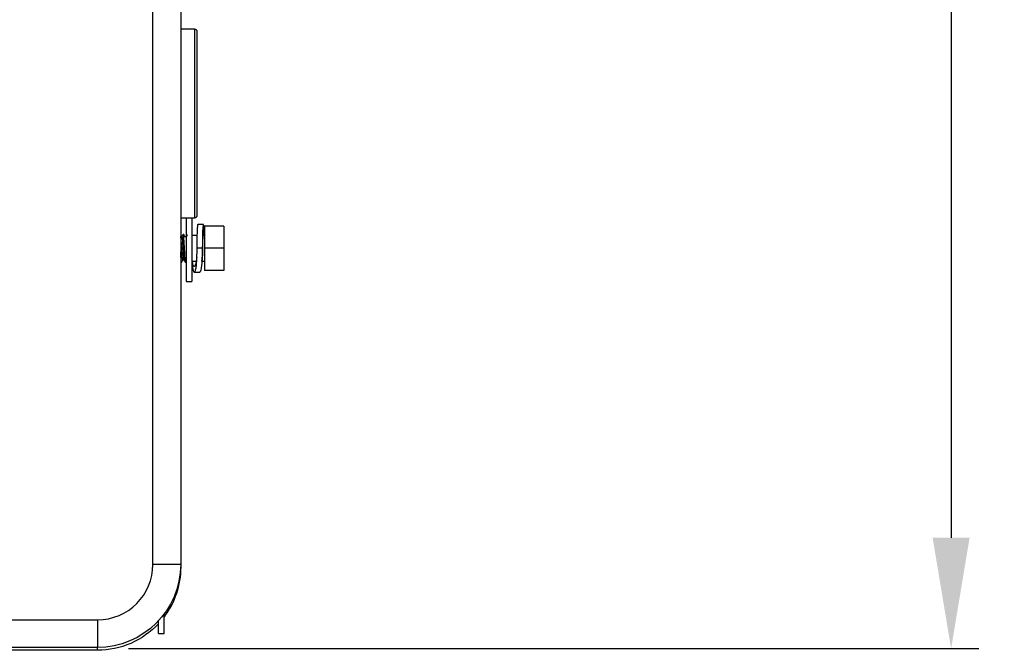
# Model space of a CAD drawing. Units: inches. Extents: x 1100 to 11408, y 467 to 4653.
# Drawn here: x 2950 to 3128, y 3067 to 3180 of the extents above; entities that cross this region are included whole.
import ezdxf

# ---------------------------------------------------------------- set-up
doc = ezdxf.new("R2010")
doc.units = ezdxf.units.IN
doc.header["$MEASUREMENT"] = 0
doc.layers.add('LG-DIMENSION', color=7, linetype='Continuous')
doc.layers.add('LG-Product', color=3, linetype='Continuous')
doc.styles.add('GHS', font='txt')
doc.dimstyles.new('LG_DIM', dxfattribs={"dimtxt": 20, "dimasz": 20, "dimexe": 5, "dimexo": 10, "dimgap": 5, "dimtad": 1, "dimtoh": 1, "dimdec": 0, "dimzin": 0, "dimdsep": 46, "dimtxsty": 'GHS', "dimcen": 0.09, "dimclrd": 7, "dimclre": 7, "dimadec": 0, "dimazin": 0, "dimtfac": 1, "dimtdec": 0, "dimtofl": 0, "dimtmove": 0, "dimatfit": 0, "dimfxl": 30, "dimtolj": 1, "dimtzin": 0, "dimarcsym": 0})

# ---------------------------------------------------------------- blocks, each defined once
blk = doc.blocks.new('*D8')
at = {"layer": 'Defpoints', "color": 0, "transparency": 16777216}
for p in [(2960.51, 3397.16), (2959.66, 3066.98), (3117.92, 3066.98)]:
    blk.add_point(p, dxfattribs=at)
at = {"layer": 'LG-DIMENSION', "color": 7, "lineweight": -2, "transparency": 16777216}
for p, q in [((2970.51, 3397.16), (3122.92, 3397.16)), ((3117.92, 3377.16), (3117.92, 3086.98)), ((2969.66, 3066.98), (3122.92, 3066.98))]:
    blk.add_line(p, q, dxfattribs=at)
at = {"layer": 'LG-DIMENSION', "color": 7, "transparency": 16777216}
for points in [[(3114.59, 3377.16), (3121.26, 3377.16), (3117.92, 3397.16)], [(3114.59, 3086.98), (3121.26, 3086.98), (3117.92, 3066.98)]]:
    blk.add_solid(points, dxfattribs=at)
at = {"layer": 'LG-DIMENSION', "color": 0, "transparency": 16777216, "insert": (3097.69, 3232.07), "char_height": 20, "attachment_point": 5, "rotation": 90, "style": 'GHS'}
blk.add_mtext('\\A1;330 [13]', dxfattribs=at)

msp = doc.modelspace()

# ---------------------------------------------------------------- linework, layer by layer
at = {"layer": 'LG-Product', "color": 3, "linetype": 'Continuous'}
for p, q in [((2974.06, 3082.17), (2974.06, 3382.17)), ((2979.06, 3382.17), (2979.06, 3081.67)), ((2981.56, 3178.67), (2979.06, 3178.67)), ((2981.56, 3178.67), (2981.56, 3144.67)), ((2982.06, 3145.17), (2982.06, 3178.17)), ((2979.06, 3144.67), (2981.56, 3144.67)), ((2980.06, 3144.67), (2980.06, 3133.17)), ((2981.06, 3144.67), (2981.06, 3133.17)), ((2983.16, 3143.47), (2982.16, 3143.47)), ((2983.36, 3143.17), (2983.36, 3135.17)), ((2986.86, 3143.17), (2983.36, 3143.17)), ((2986.86, 3143.17), (2986.86, 3135.17)), ((2979.26, 3141.27), (2979.06, 3141.27)), ((2979.63, 3141.67), (2979.49, 3141.67)), ((2979.7, 3141.3), (2980.06, 3141.3)), ((2981.99, 3141.47), (2981.06, 3141.47)), ((2983.36, 3141.47), (2983.05, 3141.47)), ((2982.96, 3139.17), (2981.96, 3139.17)), ((2986.86, 3139.17), (2983.36, 3139.17)), ((2979.09, 3136.67), (2979.23, 3136.67)), ((2979.46, 3137.07), (2979.65, 3137.07)), ((2979.89, 3136.67), (2980.06, 3136.67)), ((2981.06, 3136.87), (2981.87, 3136.87)), ((2982.88, 3136.87), (2983.36, 3136.87)), ((2981.51, 3134.86), (2982.51, 3134.86)), ((2986.86, 3135.17), (2983.36, 3135.17)), ((2980.06, 3133.17), (2981.06, 3133.17)), ((2979.06, 3082.17), (2974.06, 3082.17)), ((2979.06, 3081.67), (2979.05, 3081.67)), ((2044.06, 3072.17), (2964.06, 3072.17)), ((2964.06, 3072.17), (2964.06, 3067.17)), ((2975.06, 3069.67), (2975.06, 3071.97)), ((2976.06, 3069.67), (2976.06, 3073.17)), ((2975.06, 3069.67), (2976.06, 3069.67)), ((2964.06, 3067.17), (2044.06, 3067.17)), ((2964.06, 3066.67), (2732.06, 3066.67)), ((2964.06, 3066.67), (2964.06, 3067.17))]:
    msp.add_line(p, q, dxfattribs=at)
for centre, radius, start, end in [((2981.56, 3178.17), 0.5, 0, 90), ((2981.56, 3145.17), 0.5, 270, 0), ((2964.06, 3082.17), 10, 270, 0)]:
    msp.add_arc(centre, radius, start, end, dxfattribs=at)
at = {"layer": 'LG-Product', "color": 3, "linetype": 'Continuous', "extrusion": (0, 0, -1)}
for centre, start, end in [((-2964.06, 3082.17), 180, 270), ((-2964.06, 3081.67), 180, 216.8705), ((-2964.06, 3081.67), 222.8344, 270)]:
    msp.add_arc(centre, 15, start, end, dxfattribs=at)
at = {"layer": 'LG-Product', "color": 3, "linetype": 'Continuous'}
for centre, major_axis, start_param in [((2982.16, 3139.17), (0, 4.31), 6.283185), ((2983.16, 3139.17), (0, 4.31), 5.275961), ((2983.16, 3139.17), (0, 3.31), 5.481932)]:
    msp.add_ellipse(centre, major_axis=major_axis, ratio=0.045408, start_param=start_param, end_param=7.853982, dxfattribs=at)
for points, degree in [([(2979.08, 3141.24), (2979.07, 3141.26), (2979.06, 3141.28)], 2), ([(2979.48, 3141.66), (2979.36, 3141.46), (2979.25, 3141.26)], 2), ([(2979.82, 3141.3), (2979.72, 3141.51), (2979.63, 3141.67)], 2), ([(2980.25, 3141.61), (2980.17, 3141.47), (2980.08, 3141.3)], 2), ([(2982.89, 3136.85), (2982.95, 3137.6)], 1), ([(2983.01, 3139.17), (2983.01, 3138.61), (2982.99, 3138.06), (2982.95, 3137.57)], 3), ([(2982.96, 3139.17), (2983.01, 3139.17)], 1), ([(2979.06, 3136.71), (2979.07, 3136.69), (2979.08, 3136.67)], 2), ([(2979.23, 3136.67), (2979.35, 3136.88), (2979.48, 3137.08)], 2), ([(2979.65, 3137.08), (2979.76, 3136.87), (2979.88, 3136.67)], 2)]:
    msp.add_open_spline(points, degree=degree, dxfattribs=at)
for points, knots in [([(2979.46, 3137.07), (2979.46, 3137.07), (2979.46, 3137.07), (2979.44, 3137.07), (2979.42, 3137.12), (2979.4, 3137.29), (2979.38, 3137.41), (2979.35, 3137.72), (2979.34, 3137.9), (2979.31, 3138.31), (2979.3, 3138.54), (2979.27, 3139), (2979.25, 3139.24), (2979.22, 3139.71), (2979.21, 3139.94), (2979.18, 3140.35), (2979.17, 3140.54), (2979.14, 3140.87), (2979.12, 3141), (2979.1, 3141.17), (2979.09, 3141.23), (2979.07, 3141.25)], [0, 0, 0, 0, 0.00864, 0.00864, 0.120573, 0.120573, 0.232557, 0.232557, 0.344498, 0.344498, 0.456463, 0.456463, 0.568406, 0.568406, 0.680349, 0.680349, 0.792318, 0.792318, 0.904256, 0.904256, 1, 1, 1, 1]), ([(2979.26, 3141.27), (2979.26, 3141.27), (2979.27, 3141.26), (2979.29, 3141.21), (2979.31, 3141.13), (2979.34, 3140.91), (2979.35, 3140.76), (2979.38, 3140.42), (2979.39, 3140.22), (2979.42, 3139.78), (2979.44, 3139.55), (2979.46, 3139.08), (2979.48, 3138.84), (2979.51, 3138.38), (2979.52, 3138.16), (2979.55, 3137.78), (2979.56, 3137.6), (2979.59, 3137.33), (2979.61, 3137.22), (2979.63, 3137.11), (2979.64, 3137.08), (2979.65, 3137.07)], [0, 0, 0, 0, 0.048841, 0.048841, 0.159135, 0.159135, 0.269454, 0.269454, 0.379744, 0.379744, 0.490073, 0.490073, 0.600359, 0.600359, 0.710677, 0.710677, 0.820976, 0.820976, 0.931276, 0.931276, 1, 1, 1, 1]), ([(2979.49, 3141.67), (2979.49, 3141.67), (2979.5, 3141.66), (2979.52, 3141.61), (2979.53, 3141.53), (2979.56, 3141.28), (2979.58, 3141.11), (2979.6, 3140.71), (2979.62, 3140.48), (2979.65, 3139.97), (2979.66, 3139.69), (2979.69, 3139.13), (2979.71, 3138.84), (2979.74, 3138.3), (2979.75, 3138.04), (2979.78, 3137.57), (2979.79, 3137.35), (2979.82, 3137.01), (2979.84, 3136.88), (2979.86, 3136.71), (2979.88, 3136.67), (2979.89, 3136.67)], [0, 0, 0, 0, 0.038771, 0.038771, 0.146282, 0.146282, 0.253822, 0.253822, 0.361334, 0.361334, 0.468878, 0.468878, 0.576388, 0.576388, 0.683916, 0.683916, 0.791438, 0.791438, 0.898954, 0.898954, 1, 1, 1, 1]), ([(2979.7, 3141.3), (2979.68, 3141.44), (2979.67, 3141.54), (2979.65, 3141.64), (2979.64, 3141.67), (2979.63, 3141.67)], [0, 0, 0, 0, 0.579161, 0.579161, 1, 1, 1, 1]), ([(2979.23, 3136.67), (2979.23, 3136.67), (2979.23, 3136.67), (2979.21, 3136.67), (2979.2, 3136.72), (2979.17, 3136.91), (2979.15, 3137.05), (2979.13, 3137.4), (2979.11, 3137.62), (2979.08, 3138.07), (2979.07, 3138.31), (2979.06, 3138.55)], [0, 0, 0, 0, 0.004511, 0.004511, 0.260106, 0.260106, 0.515796, 0.515796, 0.771407, 0.771407, 1, 1, 1, 1]), ([(2981.96, 3139.17), (2981.96, 3138.04), (2981.92, 3136.93), (2981.75, 3135.34), (2981.63, 3134.87), (2981.4, 3134.85), (2981.28, 3135.3), (2981.17, 3136.31), (2981.15, 3136.58), (2981.13, 3136.86)], [0, 0, 0, 0, 0.302984, 0.302984, 0.605969, 0.605969, 0.908953, 0.908953, 1, 1, 1, 1]), ([(2981.95, 3137.57), (2981.92, 3137.3), (2981.9, 3137.05), (2981.77, 3136.22), (2981.64, 3135.87), (2981.38, 3135.85), (2981.25, 3136.19), (2981.16, 3136.81), (2981.15, 3136.84), (2981.15, 3136.86)], [0, 0, 0, 0, 0.148786, 0.148786, 0.566649, 0.566649, 0.984513, 0.984513, 1, 1, 1, 1]), ([(2982.96, 3139.17), (2982.96, 3138.04), (2982.91, 3136.93), (2982.75, 3135.34), (2982.63, 3134.87), (2982.51, 3134.86), (2982.51, 3134.86), (2982.51, 3134.86)], [0, 0, 0, 0, 0.497111, 0.497111, 0.994221, 0.994221, 1, 1, 1, 1]), ([(2979.06, 3136.74), (2979.06, 3136.72), (2979.07, 3136.7), (2979.08, 3136.67), (2979.08, 3136.67), (2979.09, 3136.67)], [0, 0, 0, 0, 0.544176, 0.544176, 1, 1, 1, 1])]:
    msp.add_open_spline(points, degree=3, knots=knots, dxfattribs=at)

# ---------------------------------------------------------------- dimensions: what is measured, and where the dimension line sits
at = {"layer": 'LG-DIMENSION'}
dim = msp.add_linear_dim(base=(3117.92, 3066.98), p1=(2960.51, 3397.16), p2=(2959.66, 3066.98), angle=90, dimstyle='LG_DIM', dxfattribs=at)
dim.commit()
dim.dimension.update_dxf_attribs({"geometry": '*D8', "text_midpoint": (3097.69, 3232.07)})

doc.saveas('drawing.dxf')
